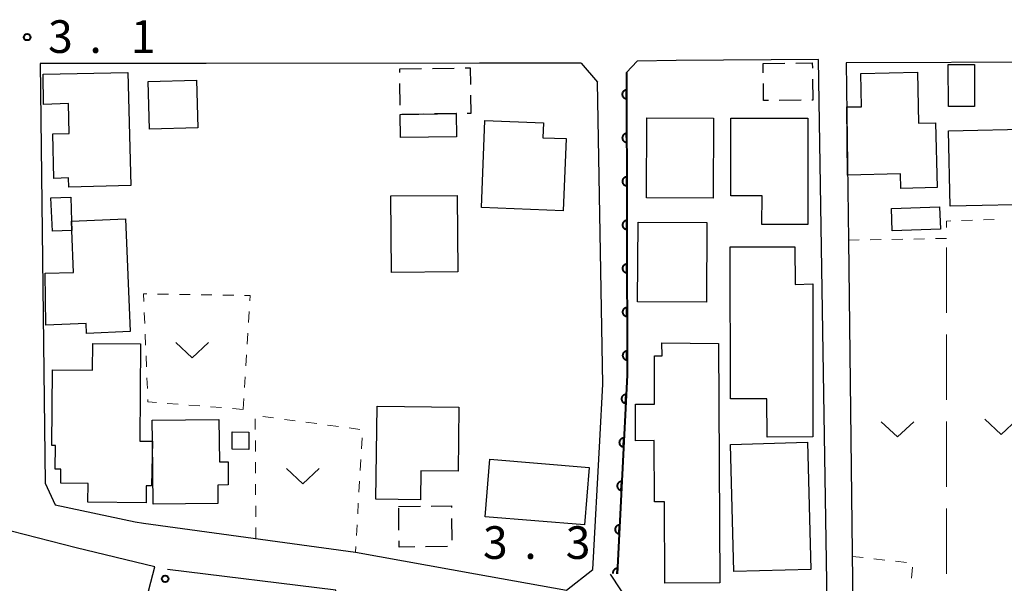
# Model space of a CAD drawing. Units: metres. Extents: x -78000 to -75998, y 34500 to 36000.
# Drawn here: x -77033 to -76920, y 34914 to 34979 of the extents above; entities that cross this region are included whole.
import ezdxf

# ---------------------------------------------------------------- set-up
doc = ezdxf.new("R2010")
doc.units = ezdxf.units.M
for name, color, linetype, lineweight in [('210100_道路縁(街区線)', 7, 'Continuous', 30), ('300100_普通建物', 7, 'Continuous', 30), ('300300_普通無壁舎', 7, 'Continuous', 30), ('611100_コンクリート被覆(直落)', 7, 'Continuous', 30), ('613000_さく(未分類)', 7, 'Continuous', 30), ('630100_植生界', 7, 'Continuous', 30), ('630200_耕地界', 7, 'Continuous', 30), ('631300_畑', 7, 'Continuous', 13), ('731200_図化機測定による標高点', 7, 'Continuous', 40)]:
    doc.layers.add(name, color=color, linetype=linetype, lineweight=lineweight)
doc.styles.add('Style-WORKING', font='MS Gothic.ttf')

msp = doc.modelspace()

# ---------------------------------------------------------------- linework, layer by layer
at = {"layer": '210100_道路縁(街区線)', "linetype": 'Continuous', "lineweight": 30, "flags": 128}
for points in [[(-76965.36, 34915.18), (-76963.05, 34911.68), (-76940.35, 34907.08), (-76941.42, 34974.3), (-76957.76, 34974.19)], [(-76962.25, 34974.1), (-76963.47, 34972.8)], [(-76957.76, 34974.19), (-76962.25, 34974.1)], [(-76903.24, 34974.02), (-76914.09, 34973.99), (-76938.25, 34973.93), (-76938, 34953.56), (-76937.44, 34907.86), (-76937.43, 34906.9)], [(-76968.69, 34973.87), (-76980.36, 34973.87), (-77011.75, 34973.85), (-77030.79, 34973.84)], [(-77030.79, 34973.84), (-77030.23, 34925.63), (-77029.1, 34923.15), (-77019.91, 34921.19), (-77018.92, 34921.05), (-76994.61, 34917.71), (-76980.83, 34915.23), (-76970.36, 34913.35), (-76967.35, 34915.72), (-76966.55, 34930.49), (-76966.2, 34936.99), (-76966.82, 34971.69)], [(-76968.69, 34973.87), (-76966.82, 34971.69)], [(-77059.6, 34925.46), (-77061.89, 34903.19), (-77061.27, 34901.27), (-77024.31, 34890.43), (-77017.64, 34916.02), (-77026.66, 34918.22), (-77037.15, 34920.88), (-77059.6, 34925.46)], [(-77022.33, 34890.99), (-77021.81, 34889.78), (-77002.82, 34883.9), (-76996.86, 34913.34), (-77016.18, 34915.7)]]:
    msp.add_lwpolyline(points, dxfattribs=at)
at = {"layer": '300100_普通建物', "linetype": 'Continuous', "lineweight": 30, "flags": 128}
for points in [[(-77020.74, 34972.8), (-77020.4, 34959.84), (-77027.52, 34959.65), (-77027.54, 34960.69), (-77029.22, 34960.64), (-77029.36, 34965.77), (-77027.47, 34965.82), (-77027.56, 34969.24), (-77030.42, 34969.15), (-77030.46, 34972.63)], [(-76930.08, 34972.84), (-76929.94, 34966.98), (-76927.98, 34967.03), (-76927.81, 34959.59), (-76931.98, 34959.49), (-76932.02, 34961.16), (-76938.09, 34961.02), (-76938.18, 34968.86), (-76936.49, 34968.85), (-76936.58, 34972.69)], [(-76980.14, 34957.31), (-76979.75, 34967.29), (-76973.01, 34967.02), (-76973.07, 34965.32), (-76970.42, 34965.21), (-76970.74, 34956.93)], [(-76951.51, 34958.64), (-76951.49, 34967.57), (-76942.64, 34967.55), (-76942.67, 34955.35), (-76947.92, 34955.36), (-76947.91, 34958.64)], [(-76915.31, 34957.68), (-76926.33, 34957.44), (-76926.52, 34966.1), (-76916.37, 34966.32), (-76916.29, 34962.83), (-76915.43, 34962.84)], [(-77029.38, 34954.58), (-77029.57, 34958.41), (-77027.3, 34958.47), (-77027.2, 34955.74), (-77027.16, 34954.66)], [(-77021.02, 34956), (-77020.48, 34943.04), (-77025.47, 34942.83), (-77025.52, 34943.99), (-77030.16, 34943.78), (-77030.22, 34949.74), (-77026.96, 34949.83), (-77027.16, 34954.66), (-77027.2, 34955.74)], [(-76951.54, 34935.31), (-76951.57, 34952.77), (-76944.13, 34952.78), (-76944.12, 34948.47), (-76942.1, 34948.52), (-76942.07, 34930.94), (-76947.34, 34930.93), (-76947.35, 34935.31)], [(-77018.65, 34923.38), (-77025.33, 34923.45), (-77025.31, 34925.59), (-77028.44, 34925.62), (-77028.43, 34927.22), (-77029.08, 34927.23), (-77029.06, 34929.94), (-77029.47, 34929.95), (-77029.39, 34938.66), (-77024.79, 34938.62), (-77024.76, 34941.68), (-77019.27, 34941.63), (-77019.37, 34930.46), (-77017.91, 34930.45), (-77018.01, 34925.31), (-77018.63, 34925.31)], [(-76959.42, 34941.77), (-76952.92, 34941.67), (-76952.76, 34914.19), (-76959.06, 34914.16), (-76959.11, 34923.47), (-76960.27, 34923.47), (-76960.31, 34930.52), (-76962.44, 34930.51), (-76962.46, 34934.69), (-76960.25, 34934.71), (-76960.28, 34940.24), (-76959.4, 34940.25)], [(-76992.25, 34923.8), (-76992.11, 34934.48), (-76982.72, 34934.36), (-76982.82, 34926.99), (-76987.08, 34927.05), (-76987.12, 34923.73)], [(-77010.4, 34923.29), (-77017.84, 34923.21), (-77017.91, 34930.45), (-77017.94, 34932.85), (-77010.27, 34932.93), (-77010.22, 34928.09), (-77009.23, 34928.1), (-77009.2, 34925.42), (-77010.42, 34925.4)]]:
    msp.add_lwpolyline(points, close=True, dxfattribs=at)
at = {"layer": '300100_普通建物', "linetype": 'Continuous', "lineweight": 30}
for points in [[(-76926.52, 34968.9), (-76926.55, 34973.71), (-76923.53, 34973.73), (-76923.5, 34968.92)], [(-77018.41, 34971.76), (-77012.84, 34971.91), (-77012.69, 34966.44), (-77018.26, 34966.29)], [(-76989.42, 34965.36), (-76989.45, 34968), (-76983.02, 34968.08), (-76982.98, 34965.43)], [(-76961.19, 34958.41), (-76961.16, 34967.61), (-76953.49, 34967.58), (-76953.52, 34958.39)], [(-76990.55, 34958.63), (-76982.92, 34958.69), (-76982.85, 34949.91), (-76990.48, 34949.84)], [(-76933.06, 34957.17), (-76927.53, 34957.38), (-76927.43, 34954.82), (-76932.96, 34954.6)], [(-76954.24, 34955.57), (-76954.29, 34946.41), (-76962.2, 34946.45), (-76962.15, 34955.61)], [(-77006.83, 34931.49), (-77006.85, 34929.5), (-77008.77, 34929.52), (-77008.74, 34931.52)], [(-76942.71, 34930.33), (-76942.31, 34915.73), (-76951.14, 34915.48), (-76951.54, 34930.08)], [(-76979.17, 34928.38), (-76967.76, 34927.44), (-76968.3, 34920.84), (-76979.72, 34921.77)]]:
    msp.add_3dface(points, dxfattribs=at)
at = {"layer": '300300_普通無壁舎', "linetype": 'Continuous', "lineweight": 30}
for p, q in [((-76989.51, 34973.24), (-76987.01, 34973.271)), ((-76989.505, 34972.808), (-76989.51, 34973.24)), ((-76985.76, 34973.286), (-76983.26, 34973.317)), ((-76947.78, 34973.84), (-76945.28, 34973.871)), ((-76947.768, 34972.779), (-76947.78, 34973.84)), ((-76989.462, 34969.058), (-76989.491, 34971.558)), ((-76943.429, 34969.626), (-76945.929, 34969.599)), ((-76986.759, 34968.033), (-76989.258, 34968.002)), ((-76989.64, 34922.95), (-76987.14, 34922.979)), ((-76989.605, 34920.249), (-76989.637, 34922.749)), ((-76983.555, 34921.59), (-76983.528, 34919.091)), ((-76984.039, 34918.354), (-76986.539, 34918.325))]:
    msp.add_line(p, q, dxfattribs=at)
at = {"layer": '300300_普通無壁舎', "linetype": 'Continuous', "lineweight": 30, "flags": 128}
for points in [[(-76982.011, 34973.333), (-76981.41, 34973.34), (-76981.388, 34971.441)], [(-76944.03, 34973.887), (-76942.14, 34973.91), (-76942.133, 34973.3)], [(-76942.118, 34972.051), (-76942.09, 34969.64), (-76942.179, 34969.639)], [(-76947.179, 34969.586), (-76947.73, 34969.58), (-76947.753, 34971.529)], [(-76981.374, 34970.191), (-76981.35, 34968.1), (-76981.759, 34968.095)], [(-76983.009, 34968.08), (-76983.02, 34968.08), (-76985.509, 34968.049)], [(-76985.89, 34922.993), (-76983.57, 34923.02), (-76983.568, 34922.84)], [(-76987.789, 34918.311), (-76989.58, 34918.29), (-76989.589, 34918.999)]]:
    msp.add_lwpolyline(points, dxfattribs=at)
at = {"layer": '611100_コンクリート被覆(直落)', "linetype": 'Continuous', "lineweight": 40, "flags": 128}
for points in [[(-76963.47, 34972.8), (-76963.42, 34938.02), (-76964.55, 34915.21)], [(-76964.55, 34915.21), (-76964.519, 34915.827), (-76964.563, 34915.827), (-76964.607, 34915.824), (-76964.649, 34915.817), (-76964.692, 34915.806), (-76964.732, 34915.791), (-76964.772, 34915.773), (-76964.811, 34915.752), (-76964.846, 34915.726), (-76964.88, 34915.699), (-76964.911, 34915.667), (-76964.939, 34915.635), (-76964.964, 34915.599), (-76964.986, 34915.561), (-76965.005, 34915.522), (-76965.02, 34915.481), (-76965.031, 34915.439), (-76965.039, 34915.396), (-76965.044, 34915.353), (-76965.044, 34915.309), (-76965.04, 34915.265), (-76965.035, 34915.234)]]:
    msp.add_lwpolyline(points, dxfattribs=at)
for points in [[(-76963.466, 34969.8), (-76963.467, 34970.8), (-76963.511, 34970.798), (-76963.554, 34970.792), (-76963.596, 34970.783), (-76963.638, 34970.77), (-76963.678, 34970.753), (-76963.717, 34970.733), (-76963.754, 34970.71), (-76963.788, 34970.683), (-76963.821, 34970.653), (-76963.85, 34970.62), (-76963.877, 34970.586), (-76963.9, 34970.549), (-76963.92, 34970.51), (-76963.937, 34970.47), (-76963.95, 34970.428), (-76963.959, 34970.386), (-76963.964, 34970.343), (-76963.966, 34970.299), (-76963.964, 34970.255), (-76963.958, 34970.212), (-76963.949, 34970.17), (-76963.936, 34970.128), (-76963.919, 34970.088), (-76963.899, 34970.049), (-76963.876, 34970.012), (-76963.849, 34969.978), (-76963.82, 34969.945), (-76963.787, 34969.917), (-76963.753, 34969.89), (-76963.716, 34969.867), (-76963.677, 34969.847), (-76963.637, 34969.83), (-76963.595, 34969.817), (-76963.553, 34969.808), (-76963.51, 34969.802)], [(-76963.458, 34964.8), (-76963.46, 34965.8), (-76963.504, 34965.798), (-76963.547, 34965.792), (-76963.589, 34965.783), (-76963.631, 34965.77), (-76963.671, 34965.753), (-76963.71, 34965.733), (-76963.747, 34965.71), (-76963.781, 34965.683), (-76963.814, 34965.653), (-76963.843, 34965.62), (-76963.87, 34965.586), (-76963.893, 34965.549), (-76963.913, 34965.51), (-76963.929, 34965.47), (-76963.942, 34965.428), (-76963.951, 34965.386), (-76963.957, 34965.343), (-76963.959, 34965.299), (-76963.957, 34965.255), (-76963.951, 34965.212), (-76963.942, 34965.17), (-76963.929, 34965.128), (-76963.912, 34965.088), (-76963.892, 34965.049), (-76963.869, 34965.012), (-76963.842, 34964.978), (-76963.813, 34964.945), (-76963.78, 34964.917), (-76963.746, 34964.89), (-76963.709, 34964.867), (-76963.67, 34964.847), (-76963.63, 34964.83), (-76963.588, 34964.817), (-76963.546, 34964.808), (-76963.503, 34964.802)], [(-76963.451, 34959.8), (-76963.453, 34960.8), (-76963.497, 34960.798), (-76963.54, 34960.792), (-76963.582, 34960.783), (-76963.624, 34960.77), (-76963.664, 34960.753), (-76963.703, 34960.733), (-76963.74, 34960.71), (-76963.774, 34960.683), (-76963.807, 34960.654), (-76963.835, 34960.62), (-76963.862, 34960.586), (-76963.885, 34960.549), (-76963.905, 34960.51), (-76963.922, 34960.47), (-76963.935, 34960.428), (-76963.944, 34960.386), (-76963.95, 34960.343), (-76963.952, 34960.299), (-76963.95, 34960.255), (-76963.944, 34960.212), (-76963.935, 34960.17), (-76963.922, 34960.128), (-76963.905, 34960.088), (-76963.885, 34960.049), (-76963.862, 34960.012), (-76963.835, 34959.978), (-76963.806, 34959.946), (-76963.772, 34959.917), (-76963.738, 34959.89), (-76963.701, 34959.867), (-76963.662, 34959.847), (-76963.622, 34959.83), (-76963.58, 34959.817), (-76963.538, 34959.808), (-76963.495, 34959.802)], [(-76963.444, 34954.8), (-76963.446, 34955.8), (-76963.49, 34955.798), (-76963.533, 34955.792), (-76963.575, 34955.783), (-76963.617, 34955.77), (-76963.656, 34955.753), (-76963.695, 34955.733), (-76963.732, 34955.71), (-76963.766, 34955.683), (-76963.799, 34955.654), (-76963.828, 34955.62), (-76963.855, 34955.586), (-76963.878, 34955.549), (-76963.898, 34955.51), (-76963.915, 34955.47), (-76963.928, 34955.428), (-76963.937, 34955.386), (-76963.943, 34955.343), (-76963.945, 34955.299), (-76963.943, 34955.255), (-76963.937, 34955.212), (-76963.928, 34955.17), (-76963.915, 34955.128), (-76963.898, 34955.088), (-76963.877, 34955.049), (-76963.854, 34955.012), (-76963.827, 34954.978), (-76963.798, 34954.946), (-76963.765, 34954.917), (-76963.731, 34954.89), (-76963.694, 34954.867), (-76963.655, 34954.847), (-76963.615, 34954.83), (-76963.573, 34954.817), (-76963.531, 34954.808), (-76963.488, 34954.802)], [(-76963.437, 34949.8), (-76963.438, 34950.8), (-76963.482, 34950.798), (-76963.525, 34950.792), (-76963.567, 34950.783), (-76963.609, 34950.77), (-76963.649, 34950.753), (-76963.688, 34950.733), (-76963.725, 34950.71), (-76963.759, 34950.683), (-76963.792, 34950.654), (-76963.821, 34950.62), (-76963.848, 34950.586), (-76963.871, 34950.549), (-76963.891, 34950.51), (-76963.908, 34950.47), (-76963.921, 34950.428), (-76963.93, 34950.386), (-76963.936, 34950.343), (-76963.938, 34950.299), (-76963.936, 34950.255), (-76963.93, 34950.212), (-76963.92, 34950.17), (-76963.907, 34950.128), (-76963.89, 34950.088), (-76963.87, 34950.049), (-76963.847, 34950.012), (-76963.82, 34949.978), (-76963.791, 34949.946), (-76963.758, 34949.917), (-76963.724, 34949.89), (-76963.687, 34949.867), (-76963.648, 34949.847), (-76963.608, 34949.83), (-76963.566, 34949.817), (-76963.524, 34949.808), (-76963.481, 34949.802)], [(-76963.43, 34944.8), (-76963.431, 34945.8), (-76963.475, 34945.798), (-76963.518, 34945.792), (-76963.56, 34945.783), (-76963.602, 34945.77), (-76963.642, 34945.753), (-76963.681, 34945.733), (-76963.718, 34945.71), (-76963.752, 34945.683), (-76963.785, 34945.654), (-76963.814, 34945.62), (-76963.841, 34945.586), (-76963.864, 34945.549), (-76963.884, 34945.51), (-76963.901, 34945.47), (-76963.914, 34945.428), (-76963.923, 34945.386), (-76963.929, 34945.343), (-76963.93, 34945.299), (-76963.928, 34945.255), (-76963.922, 34945.212), (-76963.913, 34945.17), (-76963.9, 34945.128), (-76963.883, 34945.088), (-76963.863, 34945.049), (-76963.84, 34945.012), (-76963.813, 34944.978), (-76963.784, 34944.946), (-76963.751, 34944.917), (-76963.717, 34944.89), (-76963.68, 34944.867), (-76963.641, 34944.847), (-76963.601, 34944.83), (-76963.559, 34944.817), (-76963.517, 34944.808), (-76963.474, 34944.802)], [(-76963.423, 34939.8), (-76963.424, 34940.8), (-76963.468, 34940.798), (-76963.511, 34940.792), (-76963.553, 34940.783), (-76963.595, 34940.77), (-76963.635, 34940.753), (-76963.674, 34940.733), (-76963.711, 34940.71), (-76963.745, 34940.683), (-76963.778, 34940.654), (-76963.807, 34940.62), (-76963.834, 34940.586), (-76963.857, 34940.549), (-76963.877, 34940.51), (-76963.894, 34940.47), (-76963.906, 34940.428), (-76963.915, 34940.386), (-76963.921, 34940.343), (-76963.923, 34940.299), (-76963.921, 34940.255), (-76963.915, 34940.212), (-76963.906, 34940.17), (-76963.893, 34940.128), (-76963.876, 34940.088), (-76963.856, 34940.049), (-76963.833, 34940.012), (-76963.806, 34939.978), (-76963.777, 34939.946), (-76963.744, 34939.917), (-76963.71, 34939.89), (-76963.673, 34939.867), (-76963.634, 34939.847), (-76963.594, 34939.83), (-76963.552, 34939.817), (-76963.51, 34939.808), (-76963.467, 34939.802)], [(-76963.579, 34934.804), (-76963.53, 34935.803), (-76963.574, 34935.803), (-76963.617, 34935.799), (-76963.66, 34935.792), (-76963.702, 34935.781), (-76963.743, 34935.766), (-76963.783, 34935.748), (-76963.821, 34935.727), (-76963.856, 34935.702), (-76963.891, 34935.674), (-76963.921, 34935.643), (-76963.95, 34935.61), (-76963.975, 34935.574), (-76963.997, 34935.537), (-76964.016, 34935.497), (-76964.031, 34935.456), (-76964.042, 34935.415), (-76964.05, 34935.372), (-76964.054, 34935.328), (-76964.054, 34935.284), (-76964.05, 34935.241), (-76964.043, 34935.198), (-76964.032, 34935.156), (-76964.017, 34935.115), (-76963.999, 34935.075), (-76963.978, 34935.037), (-76963.953, 34935.002), (-76963.926, 34934.967), (-76963.894, 34934.937), (-76963.862, 34934.908), (-76963.826, 34934.883), (-76963.788, 34934.861), (-76963.749, 34934.842), (-76963.707, 34934.827), (-76963.666, 34934.816), (-76963.623, 34934.808)], [(-76963.827, 34929.81), (-76963.777, 34930.809), (-76963.821, 34930.809), (-76963.865, 34930.805), (-76963.907, 34930.798), (-76963.95, 34930.787), (-76963.99, 34930.772), (-76964.03, 34930.754), (-76964.068, 34930.733), (-76964.104, 34930.708), (-76964.138, 34930.681), (-76964.169, 34930.649), (-76964.197, 34930.616), (-76964.222, 34930.581), (-76964.244, 34930.543), (-76964.263, 34930.504), (-76964.278, 34930.462), (-76964.289, 34930.421), (-76964.297, 34930.378), (-76964.301, 34930.334), (-76964.302, 34930.29), (-76964.298, 34930.247), (-76964.291, 34930.205), (-76964.28, 34930.162), (-76964.265, 34930.121), (-76964.247, 34930.081), (-76964.226, 34930.043), (-76964.2, 34930.008), (-76964.173, 34929.973), (-76964.142, 34929.943), (-76964.109, 34929.914), (-76964.073, 34929.889), (-76964.035, 34929.867), (-76963.996, 34929.849), (-76963.955, 34929.833), (-76963.913, 34929.822), (-76963.871, 34929.814)], [(-76964.074, 34924.816), (-76964.025, 34925.815), (-76964.069, 34925.815), (-76964.112, 34925.811), (-76964.154, 34925.804), (-76964.197, 34925.794), (-76964.238, 34925.779), (-76964.278, 34925.76), (-76964.316, 34925.739), (-76964.351, 34925.714), (-76964.385, 34925.687), (-76964.416, 34925.655), (-76964.445, 34925.623), (-76964.469, 34925.587), (-76964.491, 34925.549), (-76964.51, 34925.51), (-76964.525, 34925.468), (-76964.536, 34925.427), (-76964.545, 34925.384), (-76964.549, 34925.34), (-76964.549, 34925.296), (-76964.545, 34925.253), (-76964.538, 34925.211), (-76964.527, 34925.168), (-76964.512, 34925.127), (-76964.494, 34925.087), (-76964.473, 34925.049), (-76964.448, 34925.014), (-76964.42, 34924.98), (-76964.389, 34924.949), (-76964.356, 34924.92), (-76964.32, 34924.896), (-76964.283, 34924.874), (-76964.243, 34924.855), (-76964.202, 34924.84), (-76964.161, 34924.829), (-76964.118, 34924.82)], [(-76964.322, 34919.822), (-76964.272, 34920.821), (-76964.316, 34920.821), (-76964.359, 34920.817), (-76964.402, 34920.811), (-76964.444, 34920.8), (-76964.485, 34920.785), (-76964.525, 34920.767), (-76964.563, 34920.745), (-76964.598, 34920.72), (-76964.633, 34920.693), (-76964.663, 34920.661), (-76964.692, 34920.629), (-76964.717, 34920.593), (-76964.739, 34920.555), (-76964.758, 34920.516), (-76964.773, 34920.474), (-76964.784, 34920.433), (-76964.792, 34920.39), (-76964.796, 34920.346), (-76964.796, 34920.302), (-76964.792, 34920.259), (-76964.786, 34920.217), (-76964.775, 34920.174), (-76964.76, 34920.133), (-76964.742, 34920.093), (-76964.72, 34920.055), (-76964.695, 34920.02), (-76964.668, 34919.986), (-76964.636, 34919.955), (-76964.604, 34919.926), (-76964.568, 34919.902), (-76964.53, 34919.88), (-76964.491, 34919.861), (-76964.45, 34919.846), (-76964.408, 34919.835), (-76964.365, 34919.827)]]:
    msp.add_lwpolyline(points, close=True, dxfattribs=at)
at = {"layer": '613000_さく(未分類)', "linetype": 'Continuous', "lineweight": 40}
msp.add_circle((-77016.443, 34914.643), 0.375, dxfattribs=at)
at = {"layer": '630100_植生界', "linetype": 'Continuous', "lineweight": 13}
for p, q in [((-76922.494, 34955.885), (-76921.245, 34955.928)), ((-76924.992, 34955.8), (-76923.743, 34955.843)), ((-76933.001, 34953.64), (-76931.751, 34953.66)), ((-76930.501, 34953.68), (-76929.251, 34953.7)), ((-76928.001, 34953.72), (-76926.751, 34953.74)), ((-76938, 34953.56), (-76936.75, 34953.58)), ((-76935.5, 34953.6), (-76934.25, 34953.62)), ((-77017.324, 34947.356), (-77016.074, 34947.338)), ((-77014.824, 34947.32), (-77013.574, 34947.301)), ((-77012.325, 34947.283), (-77011.075, 34947.265)), ((-77009.825, 34947.246), (-77008.575, 34947.228)), ((-77018.793, 34943.989), (-77018.844, 34945.238)), ((-77006.795, 34945.349), (-77006.872, 34944.101)), ((-77018.693, 34941.491), (-77018.743, 34942.74)), ((-77006.949, 34942.853), (-77007.026, 34941.606)), ((-77018.592, 34938.993), (-77018.642, 34940.242)), ((-77007.103, 34940.358), (-77007.181, 34939.111)), ((-77007.258, 34937.863), (-77007.335, 34936.615)), ((-77018.491, 34936.495), (-77018.542, 34937.744)), ((-77014.967, 34934.698), (-77016.213, 34934.796)), ((-77012.475, 34934.502), (-77013.721, 34934.6)), ((-77007.412, 34935.368), (-77007.489, 34934.12)), ((-77009.982, 34934.306), (-77011.228, 34934.404)), ((-77007.49, 34934.11), (-77008.736, 34934.208)), ((-77005.238, 34933.285), (-77003.999, 34933.121)), ((-77006.102, 34931.78), (-77006.108, 34933.03)), ((-77002.759, 34932.957), (-77001.52, 34932.794)), ((-77000.281, 34932.63), (-76999.042, 34932.466)), ((-76997.802, 34932.303), (-76996.563, 34932.139)), ((-76995.324, 34931.975), (-76994.085, 34931.812)), ((-77006.09, 34929.28), (-77006.096, 34930.53)), ((-76993.826, 34930.839), (-76993.9, 34929.591)), ((-77006.077, 34926.78), (-77006.083, 34928.03)), ((-76993.975, 34928.343), (-76994.049, 34927.096)), ((-77006.065, 34924.28), (-77006.071, 34925.53)), ((-76994.124, 34925.848), (-76994.198, 34924.6)), ((-76994.273, 34923.352), (-76994.347, 34922.105)), ((-77006.052, 34921.78), (-77006.059, 34923.03)), ((-76994.422, 34920.857), (-76994.497, 34919.609)), ((-77006.04, 34919.28), (-77006.046, 34920.53)), ((-76994.571, 34918.361), (-76994.61, 34917.71)), ((-76937.55, 34917.21), (-76936.308, 34917.073)), ((-76935.065, 34916.936), (-76933.823, 34916.799)), ((-76932.58, 34916.662), (-76931.338, 34916.525)), ((-76930.625, 34915.966), (-76930.771, 34914.724))]:
    msp.add_line(p, q, dxfattribs=at)
at = {"layer": '630100_植生界', "linetype": 'Continuous', "lineweight": 13, "flags": 128}
for points in [[(-76926.744, 34954.989), (-76926.74, 34955.74), (-76926.242, 34955.757)], [(-77018.894, 34946.487), (-77018.93, 34947.38), (-77018.574, 34947.375)], [(-77007.325, 34947.209), (-77006.68, 34947.2), (-77006.717, 34946.596)], [(-77017.459, 34934.894), (-77018.43, 34934.97), (-77018.441, 34935.246)]]:
    msp.add_lwpolyline(points, dxfattribs=at)
at = {"layer": '630200_耕地界', "linetype": 'Continuous', "lineweight": 13}
for p, q in [((-76926.748, 34945.21), (-76926.75, 34952.71)), ((-76926.746, 34935.21), (-76926.748, 34942.71)), ((-76926.744, 34925.21), (-76926.746, 34932.71)), ((-76926.742, 34915.21), (-76926.744, 34922.71))]:
    msp.add_line(p, q, dxfattribs=at)
at = {"layer": '631300_畑', "linetype": 'Continuous', "lineweight": 13, "flags": 128}
for points in [[(-77015.215, 34941.795), (-77013.34, 34940.045), (-77011.465, 34941.795)], [(-76934.225, 34932.685), (-76932.35, 34930.935), (-76930.475, 34932.685)], [(-76922.345, 34932.965), (-76920.47, 34931.215), (-76918.595, 34932.965)], [(-77002.525, 34927.315), (-77000.65, 34925.565), (-76998.775, 34927.315)]]:
    msp.add_lwpolyline(points, dxfattribs=at)
at = {"layer": '731200_図化機測定による標高点', "linetype": 'Continuous', "lineweight": 40}
msp.add_circle((-77032.3, 34976.88, 3.1), 0.375, dxfattribs=at)

# ---------------------------------------------------------------- texts
at = {"layer": '731200_図化機測定による標高点', "linetype": 'Continuous', "lineweight": 40, "style": 'Style-WORKING'}
for s, p in [('3', (-77029.9, 34975.06, -9.999)), ('1', (-77020.4, 34975.06, -9.999)), ('.', (-77025.15, 34975.06, -9.999)), ('3', (-76979.96, 34916.93, -9.999)), ('3', (-76970.46, 34916.93, -9.999)), ('.', (-76975.21, 34916.93, -9.999))]:
    msp.add_text(s, height=3.75, dxfattribs=at).set_placement(p)

doc.saveas('drawing.dxf')
